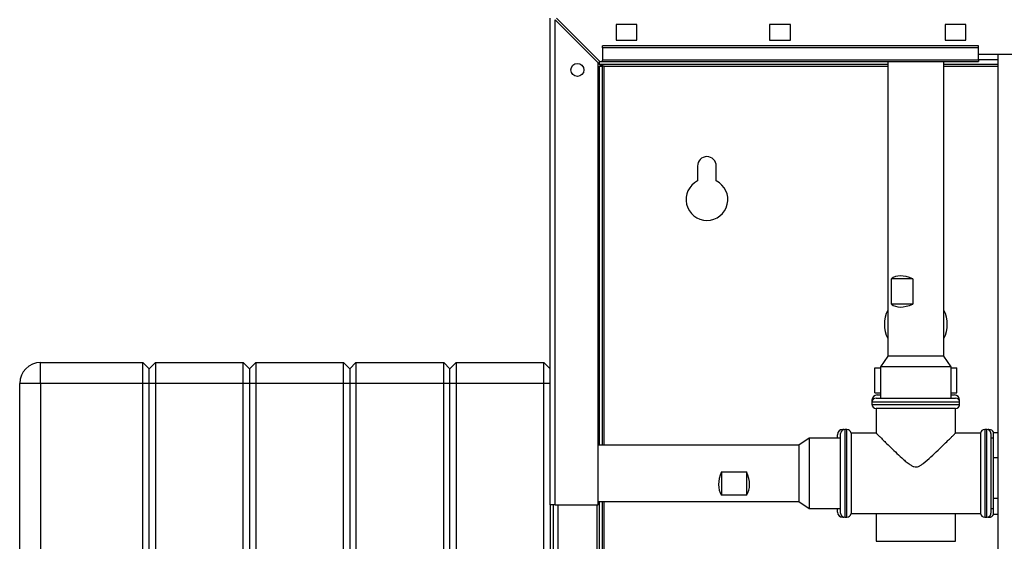
# Paper-space layout 'Blatt3' of a CAD drawing. Units: millimetres. Extents: x 0 to 420, y 0 to 297.
# Drawn here: x 77 to 125, y 202 to 227 of the extents above; entities that cross this region are included whole.
import ezdxf

# ---------------------------------------------------------------- set-up
doc = ezdxf.new("R2010")
doc.units = ezdxf.units.MM
doc.layers.add('1', color=7, linetype='Continuous')
doc.styles.add('SLDTEXTSTYLE1', font='TXT', dxfattribs={"width": 0.605})
doc.dimstyles.new('SLDDIMSTYLE1', dxfattribs={"dimtxt": 3.5, "dimasz": 2.5, "dimexe": 0, "dimexo": 0.0625, "dimgap": 0.875, "dimtad": 1, "dimdec": 1, "dimlfac": 10, "dimrnd": 1e-09, "dimzin": 12, "dimdsep": 46, "dimtxsty": 'SLDTEXTSTYLE1', "dimsah": 1, "dimcen": 0.09, "dimadec": 0, "dimazin": 3, "dimtfac": 1, "dimtdec": 1, "dimtofl": 0, "dimtmove": 0, "dimatfit": 3, "dimfxl": 1, "dimfrac": 2, "dimtolj": 1, "dimtzin": 12, "dimarcsym": 0})

# ---------------------------------------------------------------- blocks, each defined once
blk = doc.blocks.new('_D_29')
at = {"layer": '1'}
for p, q in [((151.491, 253.225), (187.521, 253.225)), ((186.521, 134.925), (186.521, 253.225)), ((111.266, 134.925), (187.521, 134.925))]:
    blk.add_line(p, q, dxfattribs=at)
for points in [[(186.521, 253.225), (186.121, 250.725), (186.921, 250.725)], [(186.521, 134.925), (186.921, 137.425), (186.121, 137.425)]]:
    blk.add_solid(points, dxfattribs=at)
at = {"layer": '1', "insert": (182.009, 188.728), "char_height": 3.5, "attachment_point": 1, "rotation": 90, "style": 'SLDTEXTSTYLE1'}
blk.add_mtext('1183', dxfattribs=at)

psp = doc.layouts.new('Blatt3')

# ---------------------------------------------------------------- linework, layer by layer
at = {"color": 7, "linetype": 'Continuous', "lineweight": 30}
for p, q in [((102.866, 204.125), (102.866, 227.395)), ((103.096, 204.125), (103.096, 227.325)), ((103.096, 227.325), (105.166, 225.255)), ((105.236, 225.325), (103.166, 227.395)), ((107.016, 227.1), (106.016, 227.1)), ((106.016, 227.1), (106.016, 226.35)), ((107.016, 226.35), (107.016, 227.1)), ((114.366, 227.1), (113.366, 227.1)), ((113.366, 227.1), (113.366, 226.35)), ((114.366, 226.35), (114.366, 227.1)), ((122.766, 227.1), (121.766, 227.1)), ((121.766, 227.1), (121.766, 226.35)), ((122.766, 226.35), (122.766, 227.1)), ((106.016, 226.35), (107.016, 226.35)), ((113.366, 226.35), (114.366, 226.35)), ((121.766, 226.35), (122.766, 226.35)), ((105.366, 225.973), (105.366, 226.079)), ((123.366, 226.079), (105.366, 226.079)), ((105.366, 225.973), (105.366, 225.393)), ((123.366, 225.973), (105.366, 225.973)), ((123.366, 225.973), (123.366, 226.079)), ((123.366, 225.393), (123.366, 225.973)), ((105.216, 225.175), (105.216, 225.346)), ((105.236, 225.325), (105.366, 225.325)), ((123.366, 225.393), (105.366, 225.393)), ((105.366, 225.325), (105.366, 225.393)), ((105.366, 225.325), (123.366, 225.325)), ((119.021, 225.325), (119.021, 211.225)), ((121.711, 211.225), (121.711, 225.325)), ((123.366, 225.675), (126.366, 225.675)), ((124.291, 225.405), (123.366, 225.405)), ((123.366, 225.393), (123.366, 225.325)), ((124.291, 225.675), (124.291, 149.575)), ((105.166, 204.125), (105.166, 225.255)), ((119.021, 225.175), (105.216, 225.175)), ((105.216, 225.095), (105.366, 225.095)), ((105.216, 206.97), (105.216, 225.095)), ((105.366, 206.97), (105.366, 225.095)), ((105.446, 225.095), (105.366, 225.095)), ((105.446, 225.095), (119.021, 225.095)), ((105.446, 206.97), (105.446, 225.095)), ((124.291, 225.175), (121.711, 225.175)), ((121.711, 225.095), (124.291, 225.095)), ((109.916, 220.325), (109.916, 219.619)), ((110.816, 219.619), (110.816, 220.325)), ((119.2, 213.725), (119.2, 214.925)), ((120.217, 214.925), (119.2, 214.925)), ((120.217, 214.925), (120.217, 213.725)), ((120.217, 213.725), (119.2, 213.725)), ((119.021, 211.225), (118.679, 210.725)), ((121.711, 211.225), (119.021, 211.225)), ((122.052, 210.725), (121.711, 211.225)), ((78.466, 209.925), (78.466, 210.925)), ((78.466, 210.925), (83.366, 210.925)), ((83.366, 209.925), (83.366, 210.925)), ((83.666, 210.625), (83.366, 210.925)), ((83.966, 210.925), (83.666, 210.625)), ((83.966, 210.925), (83.966, 209.925)), ((83.966, 210.925), (88.166, 210.925)), ((88.166, 209.925), (88.166, 210.925)), ((88.466, 210.625), (88.166, 210.925)), ((88.766, 210.925), (88.466, 210.625)), ((88.766, 210.925), (88.766, 209.925)), ((88.766, 210.925), (92.966, 210.925)), ((92.966, 209.925), (92.966, 210.925)), ((93.266, 210.625), (92.966, 210.925)), ((93.566, 210.925), (93.266, 210.625)), ((93.566, 210.925), (93.566, 209.925)), ((93.566, 210.925), (97.766, 210.925)), ((97.766, 209.925), (97.766, 210.925)), ((98.066, 210.625), (97.766, 210.925)), ((98.366, 210.925), (98.066, 210.625)), ((98.366, 210.925), (98.366, 209.925)), ((98.366, 210.925), (102.566, 210.925)), ((102.566, 209.925), (102.566, 210.925)), ((102.866, 210.625), (102.566, 210.925)), ((118.679, 210.725), (118.679, 209.225)), ((122.052, 210.725), (118.679, 210.725)), ((122.052, 209.225), (122.052, 210.725)), ((83.666, 209.925), (83.666, 210.625)), ((88.466, 210.625), (88.466, 209.925)), ((93.266, 210.625), (93.266, 209.925)), ((98.066, 209.925), (98.066, 210.625)), ((118.403, 209.475), (118.403, 210.675)), ((118.403, 210.675), (118.679, 210.675)), ((122.052, 210.675), (122.329, 210.675)), ((122.329, 209.475), (122.329, 210.675)), ((77.466, 152.025), (77.466, 209.925)), ((78.466, 209.925), (77.466, 209.925)), ((78.466, 209.925), (78.466, 152.025)), ((83.366, 209.925), (78.466, 209.925)), ((83.666, 209.925), (83.366, 209.925)), ((83.366, 152.025), (83.366, 209.925)), ((83.666, 152.025), (83.666, 209.925)), ((83.966, 209.925), (83.666, 209.925)), ((83.966, 209.925), (83.966, 152.025)), ((88.166, 209.925), (83.966, 209.925)), ((88.466, 209.925), (88.166, 209.925)), ((88.166, 152.025), (88.166, 209.925)), ((88.466, 209.925), (88.466, 152.025)), ((88.766, 209.925), (88.466, 209.925)), ((88.766, 209.925), (88.766, 152.025)), ((92.966, 209.925), (88.766, 209.925)), ((92.966, 152.025), (92.966, 209.925)), ((93.266, 209.925), (92.966, 209.925)), ((93.266, 209.925), (93.266, 152.025)), ((93.566, 209.925), (93.266, 209.925)), ((93.566, 209.925), (93.566, 152.025)), ((97.766, 209.925), (93.566, 209.925)), ((97.766, 152.025), (97.766, 209.925)), ((98.066, 209.925), (97.766, 209.925)), ((98.366, 209.925), (98.066, 209.925)), ((98.066, 152.025), (98.066, 209.925)), ((102.566, 209.925), (98.366, 209.925)), ((98.366, 209.925), (98.366, 152.025)), ((102.566, 152.025), (102.566, 209.925)), ((102.866, 209.925), (102.566, 209.925)), ((118.403, 209.475), (118.679, 209.475)), ((118.516, 209.375), (118.679, 209.375)), ((122.052, 209.475), (122.329, 209.475)), ((122.052, 209.375), (122.216, 209.375)), ((118.266, 209.125), (118.266, 209.12)), ((118.292, 209.125), (118.266, 209.125)), ((118.266, 209.12), (118.29, 209.12)), ((118.266, 209.025), (118.266, 208.925)), ((120.366, 209.025), (118.266, 209.025)), ((118.266, 208.925), (122.466, 208.925)), ((118.466, 209.225), (120.366, 209.225)), ((120.366, 209.225), (122.266, 209.225)), ((122.466, 209.025), (120.366, 209.025)), ((122.466, 209.125), (122.439, 209.125)), ((122.442, 209.12), (122.466, 209.12)), ((122.466, 209.12), (122.466, 209.125)), ((122.466, 208.925), (122.466, 209.025)), ((118.466, 208.725), (118.466, 207.547)), ((120.366, 208.725), (118.466, 208.725)), ((122.266, 208.725), (120.366, 208.725)), ((122.266, 207.548), (122.266, 208.725)), ((116.616, 207.312), (116.616, 207.475)), ((116.766, 203.725), (116.766, 207.525)), ((116.877, 207.725), (116.866, 207.725)), ((116.866, 207.725), (116.866, 207.699)), ((116.877, 207.705), (116.877, 207.725)), ((117.067, 207.725), (116.966, 207.725)), ((116.966, 207.725), (116.966, 203.525)), ((117.067, 203.525), (117.067, 207.725)), ((118.469, 207.55), (117.266, 207.55)), ((117.266, 207.55), (117.266, 203.7)), ((123.466, 207.55), (122.263, 207.55)), ((123.466, 207.55), (123.466, 203.7)), ((123.766, 207.725), (123.664, 207.725)), ((123.664, 207.725), (123.664, 205.625)), ((123.766, 205.625), (123.766, 207.725)), ((123.866, 207.725), (123.854, 207.725)), ((123.854, 207.725), (123.854, 207.705)), ((123.866, 207.699), (123.866, 207.725)), ((123.966, 207.525), (123.966, 205.625)), ((124.066, 207.573), (124.291, 207.573)), ((124.066, 207.573), (124.066, 206.385)), ((114.766, 206.97), (105.166, 206.97)), ((115.266, 207.312), (114.766, 206.97)), ((114.766, 206.97), (114.766, 204.28)), ((116.766, 207.312), (115.266, 207.312)), ((115.266, 207.312), (115.266, 203.939)), ((124.066, 207.31), (123.966, 207.31)), ((124.066, 206.385), (124.291, 206.385)), ((124.066, 206.385), (124.066, 204.438)), ((111.066, 205.701), (112.266, 205.701)), ((111.066, 205.701), (111.066, 204.588)), ((112.266, 205.701), (112.266, 204.588)), ((123.664, 205.625), (123.664, 203.525)), ((123.766, 203.525), (123.766, 205.625)), ((123.966, 205.625), (123.966, 203.725)), ((112.266, 204.588), (111.066, 204.588)), ((102.866, 204.125), (102.866, 159.125)), ((103.096, 204.125), (102.866, 204.125)), ((103.016, 159.125), (103.016, 204.125)), ((103.096, 204.125), (105.166, 204.125)), ((103.246, 159.125), (103.246, 204.125)), ((105.116, 159.125), (105.116, 204.125)), ((105.166, 204.28), (114.766, 204.28)), ((105.216, 160.225), (105.216, 204.28)), ((105.366, 160.075), (105.366, 204.28)), ((105.446, 160.075), (105.446, 204.28)), ((114.766, 204.28), (115.266, 203.939)), ((124.066, 204.438), (124.291, 204.438)), ((124.066, 204.438), (124.066, 203.678)), ((115.266, 203.939), (116.766, 203.939)), ((116.616, 203.775), (116.616, 203.939)), ((117.266, 203.7), (123.466, 203.7)), ((118.466, 203.7), (118.466, 202.375)), ((122.266, 202.375), (122.266, 203.7)), ((123.966, 203.94), (124.066, 203.94)), ((124.066, 203.678), (124.291, 203.678)), ((116.866, 203.552), (116.866, 203.525)), ((116.866, 203.525), (116.877, 203.525)), ((116.877, 203.525), (116.877, 203.546)), ((116.966, 203.525), (117.067, 203.525)), ((123.664, 203.525), (123.766, 203.525)), ((123.854, 203.546), (123.854, 203.525)), ((123.854, 203.525), (123.866, 203.525)), ((123.866, 203.525), (123.866, 203.552)), ((118.466, 202.375), (120.366, 202.375)), ((120.366, 202.375), (122.266, 202.375))]:
    psp.add_line(p, q, dxfattribs=at)
at = {"color": 7, "linetype": 'Continuous', "lineweight": 30, "flags": 128}
for points in [[(118.266, 209.12), (118.269, 209.078), (118.271, 209.07)], [(122.461, 209.07), (122.462, 209.078), (122.466, 209.12)], [(116.924, 207.721), (116.917, 207.722), (116.877, 207.725)], [(123.854, 207.725), (123.815, 207.722), (123.807, 207.721)], [(116.877, 203.525), (116.917, 203.529), (116.924, 203.53)], [(123.807, 203.53), (123.815, 203.529), (123.854, 203.525)]]:
    psp.add_lwpolyline(points, dxfattribs=at)
at = {"color": 7, "linetype": 'Continuous', "lineweight": 30}
psp.add_circle((104.166, 224.925), 0.31, dxfattribs=at)
for centre, radius, start, end in [((110.366, 220.325), 0.45, 0, 180), ((110.366, 218.725), 1, 116.7437, 63.2563), ((120.366, 212.755), 1.505, 153.3404, 206.6596), ((120.366, 212.755), 1.505, 333.3404, 26.6596), ((78.466, 209.925), 1, 90, 180), ((118.516, 209.125), 0.25, 90, 180), ((122.216, 209.125), 0.25, 0, 90), ((118.466, 209.025), 0.2, 90, 180), ((118.466, 208.925), 0.2, 180, 270), ((122.266, 209.025), 0.2, 0, 90), ((122.266, 208.925), 0.2, 270, 0), ((116.866, 207.475), 0.25, 90, 180), ((116.966, 207.525), 0.2, 90, 180), ((117.067, 207.525), 0.2, 7.1808, 90), ((123.664, 207.525), 0.2, 90, 172.8192), ((123.766, 207.525), 0.2, 0, 90), ((123.866, 207.475), 0.25, 22.9336, 90), ((116.866, 203.775), 0.25, 180, 270), ((116.966, 203.725), 0.2, 180, 270), ((117.067, 203.725), 0.2, 270, 352.8192), ((123.664, 203.725), 0.2, 187.1808, 270), ((123.766, 203.725), 0.2, 270, 0), ((123.866, 203.775), 0.25, 270, 337.0664)]:
    psp.add_arc(centre, radius, start, end, dxfattribs=at)
for centre, major_axis, ratio, start_param, end_param in [((120.366, 213.725), (1.183, -1.183), 0.540669, 2.177323, 3.114559), ((120.366, 214.925), (1.183, 1.183), 0.540669, 3.168626, 4.105862), ((112.266, 205.625), (1.126, 1.126), 0.653981, 2.093806, 3.031042), ((111.066, 205.625), (-1.126, 1.126), 0.653981, 3.252144, 4.18938)]:
    psp.add_ellipse(centre, major_axis=major_axis, ratio=ratio, start_param=start_param, end_param=end_param, dxfattribs=at)
for points, knots in [([(105.216, 225.175), (105.233, 225.175), (105.267, 225.173), (105.319, 225.158), (105.371, 225.135), (105.413, 225.113), (105.438, 225.1), (105.446, 225.095)], [0, 0, 0, 0, 0.22187, 0.45008, 0.673228, 0.902829, 1, 1, 1, 1]), ([(118.469, 207.547), (118.468, 207.548), (118.465, 207.551), (118.491, 207.526), (118.543, 207.474), (118.628, 207.39), (118.752, 207.268), (118.936, 207.088), (119.174, 206.856), (119.462, 206.579), (119.724, 206.334), (119.949, 206.141), (120.111, 206.019), (120.26, 205.944), (120.386, 205.929), (120.502, 205.958), (120.614, 206.019), (120.821, 206.167), (121.096, 206.416), (121.412, 206.715), (121.683, 206.979), (121.886, 207.177), (122.042, 207.331), (122.148, 207.435), (122.22, 207.506), (122.26, 207.545), (122.262, 207.547), (122.263, 207.548)], [0, 0, 0, 0, 0.0132319, 0.0485809, 0.0813605, 0.1149173, 0.1603293, 0.2070456, 0.2694929, 0.3336973, 0.3984426, 0.4314297, 0.4647277, 0.4870652, 0.5028374, 0.5186069, 0.5381447, 0.5582093, 0.6292779, 0.7021924, 0.7592782, 0.817768, 0.8592454, 0.9017469, 0.9364191, 0.9720479, 1, 1, 1, 1])]:
    psp.add_open_spline(points, degree=3, knots=knots, dxfattribs=at)

# ---------------------------------------------------------------- dimensions: what is measured, and where the dimension line sits
at = {"layer": '1'}
dim = psp.add_linear_dim(base=(186.521, 253.225), p1=(110.266, 134.925), p2=(150.491, 253.225), angle=90, dimstyle='SLDDIMSTYLE1', dxfattribs=at)
dim.commit()
dim.dimension.update_dxf_attribs({"geometry": '_D_29', "text_midpoint": (186.521, 194.075), "dimtype": 160})

doc.saveas('drawing.dxf')
